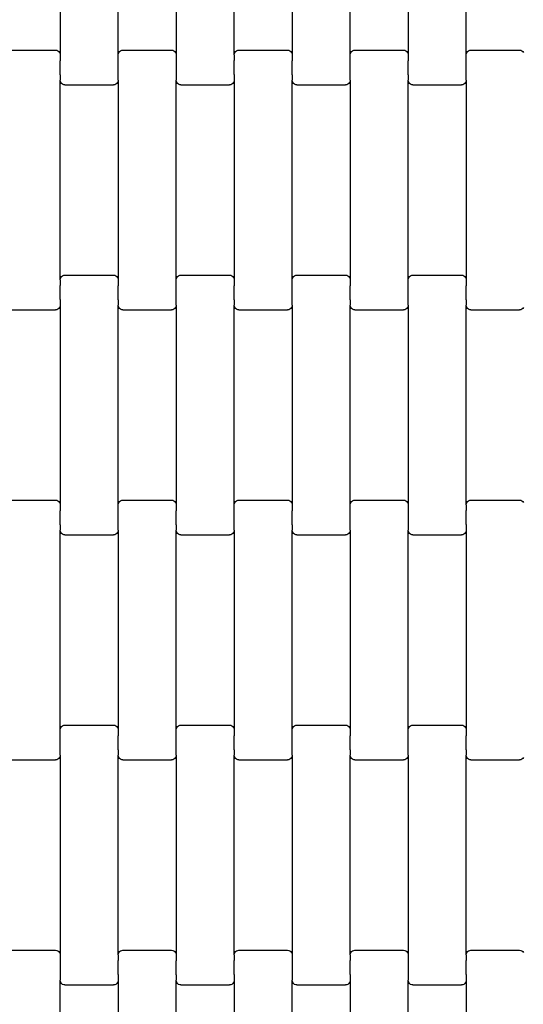
# Model space of a CAD drawing. Units: millimetres. Extents: x 331 to 4862, y 324 to 5400.
# Drawn here: x 2245 to 2462, y 2081 to 2505 of the extents above; entities that cross this region are included whole.
import ezdxf

# ---------------------------------------------------------------- set-up
doc = ezdxf.new("R2010")
doc.units = ezdxf.units.MM
doc.layers.add('Dimensions', color=7, linetype='Continuous')
doc.layers.add('Safetyarea', color=131, linetype='Continuous')
doc.styles.get("Standard").update_dxf_attribs({"font": 'arial.ttf'})
doc.dimstyles.new('Leikkiset keinu', dxfattribs={"dimtxt": 150, "dimasz": 2.5, "dimexe": 0.06, "dimexo": 0.625, "dimtad": 0, "dimtih": 1, "dimtoh": 1, "dimdec": 0, "dimtxsty": 'Standard', "dimcen": 2.5, "dimadec": 0, "dimazin": 0, "dimtfac": 1, "dimtmove": 0, "dimatfit": 3, "dimfxl": 1, "dimarcsym": 0})

# ---------------------------------------------------------------- blocks, each defined once
blk = doc.blocks.new('*D2')
at = {"layer": 'Defpoints', "color": 0}
for p in [(2250.37, 4163.38), (2250.37, 324.46), (4634.98, 324.46)]:
    blk.add_point(p, dxfattribs=at)
at = {"layer": 'Dimensions', "color": 0, "lineweight": -2}
for p, q in [((2250.99, 4163.38), (4635.04, 4163.38)), ((4634.98, 4160.88), (4634.98, 2321.12)), ((4634.98, 326.96), (4634.98, 2166.72)), ((2250.99, 324.46), (4635.04, 324.46))]:
    blk.add_line(p, q, dxfattribs=at)
at = {"layer": 'Dimensions', "color": 0}
for points in [[(4635.4, 4160.88), (4634.56, 4160.88), (4634.98, 4163.38)], [(4634.56, 326.96), (4635.4, 326.96), (4634.98, 324.46)]]:
    blk.add_solid(points, dxfattribs=at)
at = {"layer": 'Dimensions', "color": 0, "insert": (4634.98, 2243.92), "char_height": 150, "attachment_point": 5}
blk.add_mtext('3839', dxfattribs=at)
blk = doc.blocks.new('*D3')
at = {"layer": 'Defpoints', "color": 0}
for p in [(2250.37, 2988.27), (2250.37, 1503.27), (3355.25, 1503.27)]:
    blk.add_point(p, dxfattribs=at)
at = {"layer": 'Dimensions', "color": 0, "lineweight": -2}
for p, q in [((2250.99, 2988.27), (3355.31, 2988.27)), ((3355.25, 2985.77), (3355.25, 2322.97)), ((3355.25, 1505.77), (3355.25, 2168.57)), ((2250.99, 1503.27), (3355.31, 1503.27))]:
    blk.add_line(p, q, dxfattribs=at)
at = {"layer": 'Dimensions', "color": 0}
for points in [[(3355.67, 2985.77), (3354.83, 2985.77), (3355.25, 2988.27)], [(3354.83, 1505.77), (3355.67, 1505.77), (3355.25, 1503.27)]]:
    blk.add_solid(points, dxfattribs=at)
at = {"layer": 'Dimensions', "color": 0, "insert": (3355.25, 2245.77), "char_height": 150, "attachment_point": 5}
blk.add_mtext('1485', dxfattribs=at)

msp = doc.modelspace()

# ---------------------------------------------------------------- linework, layer by layer
for p, q in [((2262.36, 2576.3), (2262.36, 2490.27)), ((2287.36, 2490.27), (2287.36, 2576.3)), ((2312.36, 2576.3), (2312.36, 2490.27)), ((2337.36, 2490.27), (2337.36, 2576.3)), ((2362.36, 2576.3), (2362.36, 2490.27)), ((2387.36, 2490.27), (2387.36, 2576.3)), ((2412.36, 2576.3), (2412.36, 2490.27)), ((2437.36, 2490.27), (2437.36, 2576.3)), ((2239.36, 2492.28), (2260.36, 2492.28)), ((2260.36, 2492.28), (2260.88, 2492.22)), ((2260.88, 2492.22), (2261.36, 2492.01)), ((2261.36, 2492.01), (2261.78, 2491.69)), ((2261.78, 2491.69), (2262.09, 2491.28)), ((2262.09, 2491.28), (2262.29, 2490.79)), ((2287.43, 2490.79), (2287.63, 2491.28)), ((2287.63, 2491.28), (2287.95, 2491.69)), ((2287.95, 2491.69), (2288.36, 2492.01)), ((2288.36, 2492.01), (2288.84, 2492.22)), ((2288.84, 2492.22), (2289.36, 2492.28)), ((2289.36, 2492.28), (2310.36, 2492.28)), ((2310.36, 2492.28), (2310.88, 2492.22)), ((2310.88, 2492.22), (2311.36, 2492.01)), ((2311.36, 2492.01), (2311.78, 2491.69)), ((2311.78, 2491.69), (2312.09, 2491.28)), ((2312.09, 2491.28), (2312.29, 2490.79)), ((2337.43, 2490.79), (2337.63, 2491.28)), ((2337.63, 2491.28), (2337.95, 2491.69)), ((2337.95, 2491.69), (2338.36, 2492.01)), ((2338.36, 2492.01), (2338.84, 2492.22)), ((2338.84, 2492.22), (2339.36, 2492.28)), ((2339.36, 2492.28), (2360.36, 2492.28)), ((2360.36, 2492.28), (2360.88, 2492.22)), ((2360.88, 2492.22), (2361.36, 2492.01)), ((2361.36, 2492.01), (2361.78, 2491.69)), ((2361.78, 2491.69), (2362.09, 2491.28)), ((2362.09, 2491.28), (2362.29, 2490.79)), ((2387.43, 2490.79), (2387.63, 2491.28)), ((2387.63, 2491.28), (2387.95, 2491.69)), ((2387.95, 2491.69), (2388.36, 2492.01)), ((2388.36, 2492.01), (2388.84, 2492.22)), ((2388.84, 2492.22), (2389.36, 2492.28)), ((2389.36, 2492.28), (2410.36, 2492.28)), ((2410.36, 2492.28), (2410.88, 2492.22)), ((2410.88, 2492.22), (2411.36, 2492.01)), ((2411.36, 2492.01), (2411.78, 2491.69)), ((2411.78, 2491.69), (2412.09, 2491.28)), ((2412.09, 2491.28), (2412.29, 2490.79)), ((2437.43, 2490.79), (2437.63, 2491.28)), ((2437.63, 2491.28), (2437.95, 2491.69)), ((2437.95, 2491.69), (2438.36, 2492.01)), ((2438.36, 2492.01), (2438.84, 2492.22)), ((2438.84, 2492.22), (2439.36, 2492.28)), ((2439.36, 2492.28), (2460.36, 2492.28)), ((2460.36, 2492.28), (2460.88, 2492.22)), ((2460.88, 2492.22), (2461.36, 2492.01)), ((2461.36, 2492.01), (2461.78, 2491.69)), ((2461.78, 2491.69), (2462.09, 2491.28)), ((2262.29, 2490.79), (2262.36, 2490.27)), ((2262.36, 2487.65), (2262.29, 2487.65)), ((2262.36, 2490.27), (2262.36, 2487.65)), ((2262.36, 2481.66), (2262.36, 2487.65)), ((2287.36, 2487.78), (2287.29, 2487.78)), ((2287.36, 2490.27), (2287.43, 2490.79)), ((2287.36, 2487.78), (2287.36, 2490.27)), ((2287.36, 2481.8), (2287.36, 2487.78)), ((2312.29, 2490.79), (2312.36, 2490.27)), ((2312.36, 2487.65), (2312.29, 2487.65)), ((2312.36, 2490.27), (2312.36, 2487.65)), ((2312.36, 2487.65), (2312.36, 2481.66)), ((2337.36, 2487.78), (2337.29, 2487.78)), ((2337.36, 2490.27), (2337.43, 2490.79)), ((2337.36, 2490.27), (2337.36, 2487.78)), ((2337.36, 2481.8), (2337.36, 2487.78)), ((2362.29, 2490.79), (2362.36, 2490.27)), ((2362.36, 2487.65), (2362.29, 2487.65)), ((2362.36, 2490.27), (2362.36, 2487.65)), ((2362.36, 2481.66), (2362.36, 2487.65)), ((2387.36, 2487.78), (2387.29, 2487.78)), ((2387.36, 2490.27), (2387.43, 2490.79)), ((2387.36, 2487.78), (2387.36, 2490.27)), ((2387.36, 2481.8), (2387.36, 2487.78)), ((2412.29, 2490.79), (2412.36, 2490.27)), ((2412.36, 2487.65), (2412.29, 2487.65)), ((2412.36, 2490.27), (2412.36, 2487.65)), ((2412.36, 2481.66), (2412.36, 2487.65)), ((2437.36, 2487.78), (2437.29, 2487.78)), ((2437.36, 2490.27), (2437.43, 2490.79)), ((2437.36, 2487.78), (2437.36, 2490.27)), ((2437.36, 2481.8), (2437.36, 2487.78)), ((2262.36, 2481.66), (2262.29, 2481.66)), ((2262.36, 2481.66), (2262.36, 2479.3)), ((2262.36, 2393.27), (2262.36, 2479.3)), ((2262.43, 2478.78), (2262.36, 2479.3)), ((2262.63, 2478.29), (2262.43, 2478.78)), ((2287.29, 2478.78), (2287.09, 2478.29)), ((2287.36, 2481.8), (2287.29, 2481.8)), ((2287.36, 2479.3), (2287.29, 2478.78)), ((2287.36, 2479.3), (2287.36, 2481.8)), ((2287.36, 2479.3), (2287.36, 2393.27)), ((2312.36, 2481.66), (2312.29, 2481.66)), ((2312.36, 2481.66), (2312.36, 2479.3)), ((2312.43, 2478.78), (2312.36, 2479.3)), ((2312.36, 2393.27), (2312.36, 2479.3)), ((2312.63, 2478.29), (2312.43, 2478.78)), ((2337.29, 2478.78), (2337.09, 2478.29)), ((2337.36, 2481.8), (2337.29, 2481.8)), ((2337.36, 2479.3), (2337.29, 2478.78)), ((2337.36, 2481.8), (2337.36, 2479.3)), ((2337.36, 2479.3), (2337.36, 2393.27)), ((2362.36, 2481.66), (2362.29, 2481.66)), ((2362.36, 2481.66), (2362.36, 2479.3)), ((2362.36, 2393.27), (2362.36, 2479.3)), ((2362.43, 2478.78), (2362.36, 2479.3)), ((2362.63, 2478.29), (2362.43, 2478.78)), ((2387.29, 2478.78), (2387.09, 2478.29)), ((2387.36, 2481.8), (2387.29, 2481.8)), ((2387.36, 2479.3), (2387.29, 2478.78)), ((2387.36, 2479.3), (2387.36, 2481.8)), ((2387.36, 2479.3), (2387.36, 2393.27)), ((2412.36, 2481.66), (2412.29, 2481.66)), ((2412.36, 2481.66), (2412.36, 2479.3)), ((2412.36, 2393.27), (2412.36, 2479.3)), ((2412.43, 2478.78), (2412.36, 2479.3)), ((2412.63, 2478.29), (2412.43, 2478.78)), ((2437.29, 2478.78), (2437.09, 2478.29)), ((2437.36, 2481.8), (2437.29, 2481.8)), ((2437.36, 2479.3), (2437.29, 2478.78)), ((2437.36, 2479.3), (2437.36, 2481.8)), ((2437.36, 2479.3), (2437.36, 2393.27)), ((2262.95, 2477.87), (2262.63, 2478.29)), ((2263.36, 2477.55), (2262.95, 2477.87)), ((2263.84, 2477.35), (2263.36, 2477.55)), ((2264.36, 2477.28), (2263.84, 2477.35)), ((2264.36, 2477.28), (2285.36, 2477.28)), ((2285.88, 2477.35), (2285.36, 2477.28)), ((2286.36, 2477.55), (2285.88, 2477.35)), ((2286.78, 2477.87), (2286.36, 2477.55)), ((2287.09, 2478.29), (2286.78, 2477.87)), ((2312.95, 2477.87), (2312.63, 2478.29)), ((2313.36, 2477.55), (2312.95, 2477.87)), ((2313.84, 2477.35), (2313.36, 2477.55)), ((2314.36, 2477.28), (2313.84, 2477.35)), ((2314.36, 2477.28), (2335.36, 2477.28)), ((2335.88, 2477.35), (2335.36, 2477.28)), ((2336.36, 2477.55), (2335.88, 2477.35)), ((2336.78, 2477.87), (2336.36, 2477.55)), ((2337.09, 2478.29), (2336.78, 2477.87)), ((2362.95, 2477.87), (2362.63, 2478.29)), ((2363.36, 2477.55), (2362.95, 2477.87)), ((2363.84, 2477.35), (2363.36, 2477.55)), ((2364.36, 2477.28), (2363.84, 2477.35)), ((2364.36, 2477.28), (2385.36, 2477.28)), ((2385.88, 2477.35), (2385.36, 2477.28)), ((2386.36, 2477.55), (2385.88, 2477.35)), ((2386.78, 2477.87), (2386.36, 2477.55)), ((2387.09, 2478.29), (2386.78, 2477.87)), ((2412.95, 2477.87), (2412.63, 2478.29)), ((2413.36, 2477.55), (2412.95, 2477.87)), ((2413.84, 2477.35), (2413.36, 2477.55)), ((2414.36, 2477.28), (2413.84, 2477.35)), ((2414.36, 2477.28), (2435.36, 2477.28)), ((2435.88, 2477.35), (2435.36, 2477.28)), ((2436.36, 2477.55), (2435.88, 2477.35)), ((2436.78, 2477.87), (2436.36, 2477.55)), ((2437.09, 2478.29), (2436.78, 2477.87)), ((2262.36, 2393.27), (2262.43, 2393.79)), ((2262.43, 2393.79), (2262.63, 2394.28)), ((2262.63, 2394.28), (2262.95, 2394.69)), ((2262.95, 2394.69), (2263.36, 2395.01)), ((2263.36, 2395.01), (2263.84, 2395.22)), ((2263.84, 2395.22), (2264.36, 2395.28)), ((2264.36, 2395.28), (2285.36, 2395.28)), ((2285.36, 2395.28), (2285.88, 2395.22)), ((2285.88, 2395.22), (2286.36, 2395.01)), ((2286.36, 2395.01), (2286.78, 2394.69)), ((2286.78, 2394.69), (2287.09, 2394.28)), ((2287.09, 2394.28), (2287.29, 2393.79)), ((2287.29, 2393.79), (2287.36, 2393.27)), ((2312.36, 2393.27), (2312.43, 2393.79)), ((2312.43, 2393.79), (2312.63, 2394.28)), ((2312.63, 2394.28), (2312.95, 2394.69)), ((2312.95, 2394.69), (2313.36, 2395.01)), ((2313.36, 2395.01), (2313.84, 2395.22)), ((2313.84, 2395.22), (2314.36, 2395.28)), ((2314.36, 2395.28), (2335.36, 2395.28)), ((2335.36, 2395.28), (2335.88, 2395.22)), ((2335.88, 2395.22), (2336.36, 2395.01)), ((2336.36, 2395.01), (2336.78, 2394.69)), ((2336.78, 2394.69), (2337.09, 2394.28)), ((2337.09, 2394.28), (2337.29, 2393.79)), ((2337.29, 2393.79), (2337.36, 2393.27)), ((2362.36, 2393.27), (2362.43, 2393.79)), ((2362.43, 2393.79), (2362.63, 2394.28)), ((2362.63, 2394.28), (2362.95, 2394.69)), ((2362.95, 2394.69), (2363.36, 2395.01)), ((2363.36, 2395.01), (2363.84, 2395.22)), ((2363.84, 2395.22), (2364.36, 2395.28)), ((2364.36, 2395.28), (2385.36, 2395.28)), ((2385.36, 2395.28), (2385.88, 2395.22)), ((2385.88, 2395.22), (2386.36, 2395.01)), ((2386.36, 2395.01), (2386.78, 2394.69)), ((2386.78, 2394.69), (2387.09, 2394.28)), ((2387.09, 2394.28), (2387.29, 2393.79)), ((2387.29, 2393.79), (2387.36, 2393.27)), ((2412.36, 2393.27), (2412.43, 2393.79)), ((2412.43, 2393.79), (2412.63, 2394.28)), ((2412.63, 2394.28), (2412.95, 2394.69)), ((2412.95, 2394.69), (2413.36, 2395.01)), ((2413.36, 2395.01), (2413.84, 2395.22)), ((2413.84, 2395.22), (2414.36, 2395.28)), ((2414.36, 2395.28), (2435.36, 2395.28)), ((2435.36, 2395.28), (2435.88, 2395.22)), ((2435.88, 2395.22), (2436.36, 2395.01)), ((2436.36, 2395.01), (2436.78, 2394.69)), ((2436.78, 2394.69), (2437.09, 2394.28)), ((2437.09, 2394.28), (2437.29, 2393.79)), ((2437.29, 2393.79), (2437.36, 2393.27)), ((2262.36, 2390.78), (2262.29, 2390.78)), ((2262.36, 2393.27), (2262.36, 2390.78)), ((2262.36, 2384.8), (2262.36, 2390.78)), ((2287.36, 2390.65), (2287.29, 2390.65)), ((2287.36, 2393.27), (2287.36, 2390.65)), ((2287.36, 2384.66), (2287.36, 2390.65)), ((2312.36, 2390.78), (2312.29, 2390.78)), ((2312.36, 2390.78), (2312.36, 2393.27)), ((2312.36, 2384.8), (2312.36, 2390.78)), ((2337.36, 2390.65), (2337.29, 2390.65)), ((2337.36, 2393.27), (2337.36, 2390.65)), ((2337.36, 2384.66), (2337.36, 2390.65)), ((2362.36, 2390.78), (2362.29, 2390.78)), ((2362.36, 2390.78), (2362.36, 2393.27)), ((2362.36, 2384.8), (2362.36, 2390.78)), ((2387.36, 2390.65), (2387.29, 2390.65)), ((2387.36, 2393.27), (2387.36, 2390.65)), ((2387.36, 2384.66), (2387.36, 2390.65)), ((2412.36, 2390.78), (2412.29, 2390.78)), ((2412.36, 2390.78), (2412.36, 2393.27)), ((2412.36, 2384.8), (2412.36, 2390.78)), ((2437.36, 2390.65), (2437.29, 2390.65)), ((2437.36, 2393.27), (2437.36, 2390.65)), ((2437.36, 2384.66), (2437.36, 2390.65)), ((2262.09, 2381.29), (2261.78, 2380.87)), ((2262.29, 2381.78), (2262.09, 2381.29)), ((2262.36, 2384.8), (2262.29, 2384.8)), ((2262.36, 2382.3), (2262.29, 2381.78)), ((2262.36, 2384.8), (2262.36, 2382.3)), ((2262.36, 2382.3), (2262.36, 2296.27)), ((2287.36, 2384.66), (2287.29, 2384.66)), ((2287.36, 2384.66), (2287.36, 2382.3)), ((2287.36, 2296.27), (2287.36, 2382.3)), ((2287.43, 2381.78), (2287.36, 2382.3)), ((2287.63, 2381.29), (2287.43, 2381.78)), ((2287.95, 2380.87), (2287.63, 2381.29)), ((2312.09, 2381.29), (2311.78, 2380.87)), ((2312.29, 2381.78), (2312.09, 2381.29)), ((2312.36, 2384.8), (2312.29, 2384.8)), ((2312.36, 2382.3), (2312.29, 2381.78)), ((2312.36, 2382.3), (2312.36, 2384.8)), ((2312.36, 2382.3), (2312.36, 2296.27)), ((2337.36, 2384.66), (2337.29, 2384.66)), ((2337.36, 2384.66), (2337.36, 2382.3)), ((2337.36, 2296.27), (2337.36, 2382.3)), ((2337.43, 2381.78), (2337.36, 2382.3)), ((2337.63, 2381.29), (2337.43, 2381.78)), ((2337.95, 2380.87), (2337.63, 2381.29)), ((2362.09, 2381.29), (2361.78, 2380.87)), ((2362.29, 2381.78), (2362.09, 2381.29)), ((2362.36, 2384.8), (2362.29, 2384.8)), ((2362.36, 2382.3), (2362.29, 2381.78)), ((2362.36, 2382.3), (2362.36, 2384.8)), ((2362.36, 2382.3), (2362.36, 2296.27)), ((2387.36, 2384.66), (2387.29, 2384.66)), ((2387.36, 2384.66), (2387.36, 2382.3)), ((2387.36, 2296.27), (2387.36, 2382.3)), ((2387.43, 2381.78), (2387.36, 2382.3)), ((2387.63, 2381.29), (2387.43, 2381.78)), ((2387.95, 2380.87), (2387.63, 2381.29)), ((2412.09, 2381.29), (2411.78, 2380.87)), ((2412.29, 2381.78), (2412.09, 2381.29)), ((2412.36, 2384.8), (2412.29, 2384.8)), ((2412.36, 2382.3), (2412.29, 2381.78)), ((2412.36, 2382.3), (2412.36, 2384.8)), ((2412.36, 2382.3), (2412.36, 2296.27)), ((2437.36, 2384.66), (2437.29, 2384.66)), ((2437.36, 2384.66), (2437.36, 2382.3)), ((2437.36, 2296.27), (2437.36, 2382.3)), ((2437.43, 2381.78), (2437.36, 2382.3)), ((2437.63, 2381.29), (2437.43, 2381.78)), ((2437.95, 2380.87), (2437.63, 2381.29)), ((2462.09, 2381.29), (2461.78, 2380.87)), ((2239.36, 2380.28), (2260.36, 2380.28)), ((2260.88, 2380.35), (2260.36, 2380.28)), ((2261.36, 2380.55), (2260.88, 2380.35)), ((2261.78, 2380.87), (2261.36, 2380.55)), ((2288.36, 2380.55), (2287.95, 2380.87)), ((2288.84, 2380.35), (2288.36, 2380.55)), ((2289.36, 2380.28), (2288.84, 2380.35)), ((2289.36, 2380.28), (2310.36, 2380.28)), ((2310.88, 2380.35), (2310.36, 2380.28)), ((2311.36, 2380.55), (2310.88, 2380.35)), ((2311.78, 2380.87), (2311.36, 2380.55)), ((2338.36, 2380.55), (2337.95, 2380.87)), ((2338.84, 2380.35), (2338.36, 2380.55)), ((2339.36, 2380.28), (2338.84, 2380.35)), ((2339.36, 2380.28), (2360.36, 2380.28)), ((2360.88, 2380.35), (2360.36, 2380.28)), ((2361.36, 2380.55), (2360.88, 2380.35)), ((2361.78, 2380.87), (2361.36, 2380.55)), ((2388.36, 2380.55), (2387.95, 2380.87)), ((2388.84, 2380.35), (2388.36, 2380.55)), ((2389.36, 2380.28), (2388.84, 2380.35)), ((2389.36, 2380.28), (2410.36, 2380.28)), ((2410.88, 2380.35), (2410.36, 2380.28)), ((2411.36, 2380.55), (2410.88, 2380.35)), ((2411.78, 2380.87), (2411.36, 2380.55)), ((2438.36, 2380.55), (2437.95, 2380.87)), ((2438.84, 2380.35), (2438.36, 2380.55)), ((2439.36, 2380.28), (2438.84, 2380.35)), ((2439.36, 2380.28), (2460.36, 2380.28)), ((2460.88, 2380.35), (2460.36, 2380.28)), ((2461.36, 2380.55), (2460.88, 2380.35)), ((2461.78, 2380.87), (2461.36, 2380.55)), ((2239.36, 2298.28), (2260.36, 2298.28)), ((2260.36, 2298.28), (2260.88, 2298.22)), ((2260.88, 2298.22), (2261.36, 2298.01)), ((2261.36, 2298.01), (2261.78, 2297.69)), ((2261.78, 2297.69), (2262.09, 2297.28)), ((2262.09, 2297.28), (2262.29, 2296.79)), ((2262.29, 2296.79), (2262.36, 2296.27)), ((2262.36, 2296.27), (2262.36, 2293.65)), ((2287.36, 2296.27), (2287.43, 2296.79)), ((2287.36, 2293.78), (2287.36, 2296.27)), ((2287.43, 2296.79), (2287.63, 2297.28)), ((2287.63, 2297.28), (2287.95, 2297.69)), ((2287.95, 2297.69), (2288.36, 2298.01)), ((2288.36, 2298.01), (2288.84, 2298.22)), ((2288.84, 2298.22), (2289.36, 2298.28)), ((2289.36, 2298.28), (2310.36, 2298.28)), ((2310.36, 2298.28), (2310.88, 2298.22)), ((2310.88, 2298.22), (2311.36, 2298.01)), ((2311.36, 2298.01), (2311.78, 2297.69)), ((2311.78, 2297.69), (2312.09, 2297.28)), ((2312.09, 2297.28), (2312.29, 2296.79)), ((2312.29, 2296.79), (2312.36, 2296.27)), ((2312.36, 2296.27), (2312.36, 2293.65)), ((2337.36, 2296.27), (2337.43, 2296.79)), ((2337.36, 2293.78), (2337.36, 2296.27)), ((2337.43, 2296.79), (2337.63, 2297.28)), ((2337.63, 2297.28), (2337.95, 2297.69)), ((2337.95, 2297.69), (2338.36, 2298.01)), ((2338.36, 2298.01), (2338.84, 2298.22)), ((2338.84, 2298.22), (2339.36, 2298.28)), ((2339.36, 2298.28), (2360.36, 2298.28)), ((2360.36, 2298.28), (2360.88, 2298.22)), ((2360.88, 2298.22), (2361.36, 2298.01)), ((2361.36, 2298.01), (2361.78, 2297.69)), ((2361.78, 2297.69), (2362.09, 2297.28)), ((2362.09, 2297.28), (2362.29, 2296.79)), ((2362.29, 2296.79), (2362.36, 2296.27)), ((2362.36, 2296.27), (2362.36, 2293.65)), ((2387.36, 2296.27), (2387.43, 2296.79)), ((2387.36, 2293.78), (2387.36, 2296.27)), ((2387.43, 2296.79), (2387.63, 2297.28)), ((2387.63, 2297.28), (2387.95, 2297.69)), ((2387.95, 2297.69), (2388.36, 2298.01)), ((2388.36, 2298.01), (2388.84, 2298.22)), ((2388.84, 2298.22), (2389.36, 2298.28)), ((2389.36, 2298.28), (2410.36, 2298.28)), ((2410.36, 2298.28), (2410.88, 2298.22)), ((2410.88, 2298.22), (2411.36, 2298.01)), ((2411.36, 2298.01), (2411.78, 2297.69)), ((2411.78, 2297.69), (2412.09, 2297.28)), ((2412.09, 2297.28), (2412.29, 2296.79)), ((2412.29, 2296.79), (2412.36, 2296.27)), ((2412.36, 2296.27), (2412.36, 2293.65)), ((2437.36, 2296.27), (2437.43, 2296.79)), ((2437.36, 2296.27), (2437.36, 2293.78)), ((2437.43, 2296.79), (2437.63, 2297.28)), ((2437.63, 2297.28), (2437.95, 2297.69)), ((2437.95, 2297.69), (2438.36, 2298.01)), ((2438.36, 2298.01), (2438.84, 2298.22)), ((2438.84, 2298.22), (2439.36, 2298.28)), ((2439.36, 2298.28), (2460.36, 2298.28)), ((2460.36, 2298.28), (2460.88, 2298.22)), ((2460.88, 2298.22), (2461.36, 2298.01)), ((2461.36, 2298.01), (2461.78, 2297.69)), ((2461.78, 2297.69), (2462.09, 2297.28)), ((2262.36, 2293.65), (2262.29, 2293.65)), ((2262.36, 2287.66), (2262.36, 2293.65)), ((2287.36, 2293.78), (2287.29, 2293.78)), ((2287.36, 2287.8), (2287.36, 2293.78)), ((2312.36, 2293.65), (2312.29, 2293.65)), ((2312.36, 2287.66), (2312.36, 2293.65)), ((2337.36, 2293.78), (2337.29, 2293.78)), ((2337.36, 2287.8), (2337.36, 2293.78)), ((2362.36, 2293.65), (2362.29, 2293.65)), ((2362.36, 2287.66), (2362.36, 2293.65)), ((2387.36, 2293.78), (2387.29, 2293.78)), ((2387.36, 2287.8), (2387.36, 2293.78)), ((2412.36, 2293.65), (2412.29, 2293.65)), ((2412.36, 2293.65), (2412.36, 2287.66)), ((2437.36, 2293.78), (2437.29, 2293.78)), ((2437.36, 2287.8), (2437.36, 2293.78)), ((2262.36, 2287.66), (2262.29, 2287.66)), ((2262.36, 2287.66), (2262.36, 2285.3)), ((2287.36, 2287.8), (2287.29, 2287.8)), ((2287.36, 2285.3), (2287.36, 2287.8)), ((2312.36, 2287.66), (2312.29, 2287.66)), ((2312.36, 2287.66), (2312.36, 2285.3)), ((2337.36, 2287.8), (2337.29, 2287.8)), ((2337.36, 2285.3), (2337.36, 2287.8)), ((2362.36, 2287.66), (2362.29, 2287.66)), ((2362.36, 2287.66), (2362.36, 2285.3)), ((2387.36, 2287.8), (2387.29, 2287.8)), ((2387.36, 2285.3), (2387.36, 2287.8)), ((2412.36, 2287.66), (2412.29, 2287.66)), ((2412.36, 2287.66), (2412.36, 2285.3)), ((2437.36, 2287.8), (2437.29, 2287.8)), ((2437.36, 2287.8), (2437.36, 2285.3)), ((2262.36, 2199.27), (2262.36, 2285.3)), ((2262.43, 2284.78), (2262.36, 2285.3)), ((2262.63, 2284.29), (2262.43, 2284.78)), ((2262.95, 2283.87), (2262.63, 2284.29)), ((2263.36, 2283.55), (2262.95, 2283.87)), ((2263.84, 2283.35), (2263.36, 2283.55)), ((2264.36, 2283.28), (2263.84, 2283.35)), ((2285.88, 2283.35), (2285.36, 2283.28)), ((2286.36, 2283.55), (2285.88, 2283.35)), ((2286.78, 2283.87), (2286.36, 2283.55)), ((2287.09, 2284.29), (2286.78, 2283.87)), ((2287.29, 2284.78), (2287.09, 2284.29)), ((2287.36, 2285.3), (2287.29, 2284.78)), ((2287.36, 2285.3), (2287.36, 2199.27)), ((2312.36, 2199.27), (2312.36, 2285.3)), ((2312.43, 2284.78), (2312.36, 2285.3)), ((2312.63, 2284.29), (2312.43, 2284.78)), ((2312.95, 2283.87), (2312.63, 2284.29)), ((2313.36, 2283.55), (2312.95, 2283.87)), ((2313.84, 2283.35), (2313.36, 2283.55)), ((2314.36, 2283.28), (2313.84, 2283.35)), ((2335.88, 2283.35), (2335.36, 2283.28)), ((2336.36, 2283.55), (2335.88, 2283.35)), ((2336.78, 2283.87), (2336.36, 2283.55)), ((2337.09, 2284.29), (2336.78, 2283.87)), ((2337.29, 2284.78), (2337.09, 2284.29)), ((2337.36, 2285.3), (2337.29, 2284.78)), ((2337.36, 2285.3), (2337.36, 2199.27)), ((2362.36, 2199.27), (2362.36, 2285.3)), ((2362.43, 2284.78), (2362.36, 2285.3)), ((2362.63, 2284.29), (2362.43, 2284.78)), ((2362.95, 2283.87), (2362.63, 2284.29)), ((2363.36, 2283.55), (2362.95, 2283.87)), ((2363.84, 2283.35), (2363.36, 2283.55)), ((2364.36, 2283.28), (2363.84, 2283.35)), ((2385.88, 2283.35), (2385.36, 2283.28)), ((2386.36, 2283.55), (2385.88, 2283.35)), ((2386.78, 2283.87), (2386.36, 2283.55)), ((2387.09, 2284.29), (2386.78, 2283.87)), ((2387.29, 2284.78), (2387.09, 2284.29)), ((2387.36, 2285.3), (2387.29, 2284.78)), ((2387.36, 2285.3), (2387.36, 2199.27)), ((2412.43, 2284.78), (2412.36, 2285.3)), ((2412.36, 2199.27), (2412.36, 2285.3)), ((2412.63, 2284.29), (2412.43, 2284.78)), ((2412.95, 2283.87), (2412.63, 2284.29)), ((2413.36, 2283.55), (2412.95, 2283.87)), ((2413.84, 2283.35), (2413.36, 2283.55)), ((2414.36, 2283.28), (2413.84, 2283.35)), ((2435.88, 2283.35), (2435.36, 2283.28)), ((2436.36, 2283.55), (2435.88, 2283.35)), ((2436.78, 2283.87), (2436.36, 2283.55)), ((2437.09, 2284.29), (2436.78, 2283.87)), ((2437.29, 2284.78), (2437.09, 2284.29)), ((2437.36, 2285.3), (2437.29, 2284.78)), ((2437.36, 2285.3), (2437.36, 2199.27)), ((2264.36, 2283.28), (2285.36, 2283.28)), ((2314.36, 2283.28), (2335.36, 2283.28)), ((2364.36, 2283.28), (2385.36, 2283.28)), ((2414.36, 2283.28), (2435.36, 2283.28)), ((2262.36, 2199.27), (2262.43, 2199.79)), ((2262.36, 2196.78), (2262.36, 2199.27)), ((2262.43, 2199.79), (2262.63, 2200.28)), ((2262.63, 2200.28), (2262.95, 2200.69)), ((2262.95, 2200.69), (2263.36, 2201.01)), ((2263.36, 2201.01), (2263.84, 2201.22)), ((2263.84, 2201.22), (2264.36, 2201.28)), ((2264.36, 2201.28), (2285.36, 2201.28)), ((2285.36, 2201.28), (2285.88, 2201.22)), ((2285.88, 2201.22), (2286.36, 2201.01)), ((2286.36, 2201.01), (2286.78, 2200.69)), ((2286.78, 2200.69), (2287.09, 2200.28)), ((2287.09, 2200.28), (2287.29, 2199.79)), ((2287.29, 2199.79), (2287.36, 2199.27)), ((2287.36, 2199.27), (2287.36, 2196.65)), ((2312.36, 2199.27), (2312.43, 2199.79)), ((2312.36, 2196.78), (2312.36, 2199.27)), ((2312.43, 2199.79), (2312.63, 2200.28)), ((2312.63, 2200.28), (2312.95, 2200.69)), ((2312.95, 2200.69), (2313.36, 2201.01)), ((2313.36, 2201.01), (2313.84, 2201.22)), ((2313.84, 2201.22), (2314.36, 2201.28)), ((2314.36, 2201.28), (2335.36, 2201.28)), ((2335.36, 2201.28), (2335.88, 2201.22)), ((2335.88, 2201.22), (2336.36, 2201.01)), ((2336.36, 2201.01), (2336.78, 2200.69)), ((2336.78, 2200.69), (2337.09, 2200.28)), ((2337.09, 2200.28), (2337.29, 2199.79)), ((2337.29, 2199.79), (2337.36, 2199.27)), ((2337.36, 2199.27), (2337.36, 2196.65)), ((2362.36, 2199.27), (2362.43, 2199.79)), ((2362.36, 2196.78), (2362.36, 2199.27)), ((2362.43, 2199.79), (2362.63, 2200.28)), ((2362.63, 2200.28), (2362.95, 2200.69)), ((2362.95, 2200.69), (2363.36, 2201.01)), ((2363.36, 2201.01), (2363.84, 2201.22)), ((2363.84, 2201.22), (2364.36, 2201.28)), ((2364.36, 2201.28), (2385.36, 2201.28)), ((2385.36, 2201.28), (2385.88, 2201.22)), ((2385.88, 2201.22), (2386.36, 2201.01)), ((2386.36, 2201.01), (2386.78, 2200.69)), ((2386.78, 2200.69), (2387.09, 2200.28)), ((2387.09, 2200.28), (2387.29, 2199.79)), ((2387.29, 2199.79), (2387.36, 2199.27)), ((2387.36, 2199.27), (2387.36, 2196.65)), ((2412.36, 2199.27), (2412.43, 2199.79)), ((2412.36, 2196.78), (2412.36, 2199.27)), ((2412.43, 2199.79), (2412.63, 2200.28)), ((2412.63, 2200.28), (2412.95, 2200.69)), ((2412.95, 2200.69), (2413.36, 2201.01)), ((2413.36, 2201.01), (2413.84, 2201.22)), ((2413.84, 2201.22), (2414.36, 2201.28)), ((2414.36, 2201.28), (2435.36, 2201.28)), ((2435.36, 2201.28), (2435.88, 2201.22)), ((2435.88, 2201.22), (2436.36, 2201.01)), ((2436.36, 2201.01), (2436.78, 2200.69)), ((2436.78, 2200.69), (2437.09, 2200.28)), ((2437.09, 2200.28), (2437.29, 2199.79)), ((2437.29, 2199.79), (2437.36, 2199.27)), ((2437.36, 2199.27), (2437.36, 2196.65)), ((2262.36, 2196.78), (2262.29, 2196.78)), ((2262.36, 2190.8), (2262.36, 2196.78)), ((2287.36, 2196.65), (2287.29, 2196.65)), ((2287.36, 2190.66), (2287.36, 2196.65)), ((2312.36, 2196.78), (2312.29, 2196.78)), ((2312.36, 2190.8), (2312.36, 2196.78)), ((2337.36, 2196.65), (2337.29, 2196.65)), ((2337.36, 2190.66), (2337.36, 2196.65)), ((2362.36, 2196.78), (2362.29, 2196.78)), ((2362.36, 2190.8), (2362.36, 2196.78)), ((2387.36, 2196.65), (2387.29, 2196.65)), ((2387.36, 2190.66), (2387.36, 2196.65)), ((2412.36, 2196.78), (2412.29, 2196.78)), ((2412.36, 2190.8), (2412.36, 2196.78)), ((2437.36, 2196.65), (2437.29, 2196.65)), ((2437.36, 2190.66), (2437.36, 2196.65)), ((2262.36, 2190.8), (2262.29, 2190.8)), ((2262.36, 2188.3), (2262.36, 2190.8)), ((2287.36, 2190.66), (2287.29, 2190.66)), ((2287.36, 2190.66), (2287.36, 2188.3)), ((2312.36, 2190.8), (2312.29, 2190.8)), ((2312.36, 2188.3), (2312.36, 2190.8)), ((2337.36, 2190.66), (2337.29, 2190.66)), ((2337.36, 2190.66), (2337.36, 2188.3)), ((2362.36, 2190.8), (2362.29, 2190.8)), ((2362.36, 2188.3), (2362.36, 2190.8)), ((2387.36, 2190.66), (2387.29, 2190.66)), ((2387.36, 2190.66), (2387.36, 2188.3)), ((2412.36, 2190.8), (2412.29, 2190.8)), ((2412.36, 2188.3), (2412.36, 2190.8)), ((2437.36, 2190.66), (2437.29, 2190.66)), ((2437.36, 2190.66), (2437.36, 2188.3)), ((2239.36, 2186.28), (2260.36, 2186.28)), ((2260.88, 2186.35), (2260.36, 2186.28)), ((2261.36, 2186.55), (2260.88, 2186.35)), ((2261.78, 2186.87), (2261.36, 2186.55)), ((2262.09, 2187.29), (2261.78, 2186.87)), ((2262.29, 2187.78), (2262.09, 2187.29)), ((2262.36, 2188.3), (2262.29, 2187.78)), ((2262.36, 2188.3), (2262.36, 2102.27)), ((2287.36, 2102.27), (2287.36, 2188.3)), ((2287.43, 2187.78), (2287.36, 2188.3)), ((2287.63, 2187.29), (2287.43, 2187.78)), ((2287.95, 2186.87), (2287.63, 2187.29)), ((2288.36, 2186.55), (2287.95, 2186.87)), ((2288.84, 2186.35), (2288.36, 2186.55)), ((2289.36, 2186.28), (2288.84, 2186.35)), ((2289.36, 2186.28), (2310.36, 2186.28)), ((2310.88, 2186.35), (2310.36, 2186.28)), ((2311.36, 2186.55), (2310.88, 2186.35)), ((2311.78, 2186.87), (2311.36, 2186.55)), ((2312.09, 2187.29), (2311.78, 2186.87)), ((2312.29, 2187.78), (2312.09, 2187.29)), ((2312.36, 2188.3), (2312.29, 2187.78)), ((2312.36, 2188.3), (2312.36, 2102.27)), ((2337.36, 2102.27), (2337.36, 2188.3)), ((2337.43, 2187.78), (2337.36, 2188.3)), ((2337.63, 2187.29), (2337.43, 2187.78)), ((2337.95, 2186.87), (2337.63, 2187.29)), ((2338.36, 2186.55), (2337.95, 2186.87)), ((2338.84, 2186.35), (2338.36, 2186.55)), ((2339.36, 2186.28), (2338.84, 2186.35)), ((2339.36, 2186.28), (2360.36, 2186.28)), ((2360.88, 2186.35), (2360.36, 2186.28)), ((2361.36, 2186.55), (2360.88, 2186.35)), ((2361.78, 2186.87), (2361.36, 2186.55)), ((2362.09, 2187.29), (2361.78, 2186.87)), ((2362.29, 2187.78), (2362.09, 2187.29)), ((2362.36, 2188.3), (2362.29, 2187.78)), ((2362.36, 2188.3), (2362.36, 2102.27)), ((2387.36, 2102.27), (2387.36, 2188.3)), ((2387.43, 2187.78), (2387.36, 2188.3)), ((2387.63, 2187.29), (2387.43, 2187.78)), ((2387.95, 2186.87), (2387.63, 2187.29)), ((2388.36, 2186.55), (2387.95, 2186.87)), ((2388.84, 2186.35), (2388.36, 2186.55)), ((2389.36, 2186.28), (2388.84, 2186.35)), ((2389.36, 2186.28), (2410.36, 2186.28)), ((2410.88, 2186.35), (2410.36, 2186.28)), ((2411.36, 2186.55), (2410.88, 2186.35)), ((2411.78, 2186.87), (2411.36, 2186.55)), ((2412.09, 2187.29), (2411.78, 2186.87)), ((2412.29, 2187.78), (2412.09, 2187.29)), ((2412.36, 2188.3), (2412.29, 2187.78)), ((2412.36, 2188.3), (2412.36, 2102.27)), ((2437.36, 2102.27), (2437.36, 2188.3)), ((2437.43, 2187.78), (2437.36, 2188.3)), ((2437.63, 2187.29), (2437.43, 2187.78)), ((2437.95, 2186.87), (2437.63, 2187.29)), ((2438.36, 2186.55), (2437.95, 2186.87)), ((2438.84, 2186.35), (2438.36, 2186.55)), ((2439.36, 2186.28), (2438.84, 2186.35)), ((2439.36, 2186.28), (2460.36, 2186.28)), ((2460.88, 2186.35), (2460.36, 2186.28)), ((2461.36, 2186.55), (2460.88, 2186.35)), ((2461.78, 2186.87), (2461.36, 2186.55)), ((2462.09, 2187.29), (2461.78, 2186.87)), ((2239.36, 2104.28), (2260.36, 2104.28)), ((2260.36, 2104.28), (2260.88, 2104.22)), ((2260.88, 2104.22), (2261.36, 2104.01)), ((2261.36, 2104.01), (2261.78, 2103.69)), ((2261.78, 2103.69), (2262.09, 2103.28)), ((2262.09, 2103.28), (2262.29, 2102.79)), ((2262.29, 2102.79), (2262.36, 2102.27)), ((2262.36, 2102.27), (2262.36, 2099.65)), ((2287.36, 2102.27), (2287.43, 2102.79)), ((2287.36, 2102.27), (2287.36, 2099.78)), ((2287.43, 2102.79), (2287.63, 2103.28)), ((2287.63, 2103.28), (2287.95, 2103.69)), ((2287.95, 2103.69), (2288.36, 2104.01)), ((2288.36, 2104.01), (2288.84, 2104.22)), ((2288.84, 2104.22), (2289.36, 2104.28)), ((2289.36, 2104.28), (2310.36, 2104.28)), ((2310.36, 2104.28), (2310.88, 2104.22)), ((2310.88, 2104.22), (2311.36, 2104.01)), ((2311.36, 2104.01), (2311.78, 2103.69)), ((2311.78, 2103.69), (2312.09, 2103.28)), ((2312.09, 2103.28), (2312.29, 2102.79)), ((2312.29, 2102.79), (2312.36, 2102.27)), ((2312.36, 2102.27), (2312.36, 2099.65)), ((2337.36, 2102.27), (2337.43, 2102.79)), ((2337.36, 2102.27), (2337.36, 2099.78)), ((2337.43, 2102.79), (2337.63, 2103.28)), ((2337.63, 2103.28), (2337.95, 2103.69)), ((2337.95, 2103.69), (2338.36, 2104.01)), ((2338.36, 2104.01), (2338.84, 2104.22)), ((2338.84, 2104.22), (2339.36, 2104.28)), ((2339.36, 2104.28), (2360.36, 2104.28)), ((2360.36, 2104.28), (2360.88, 2104.22)), ((2360.88, 2104.22), (2361.36, 2104.01)), ((2361.36, 2104.01), (2361.78, 2103.69)), ((2361.78, 2103.69), (2362.09, 2103.28)), ((2362.09, 2103.28), (2362.29, 2102.79)), ((2362.29, 2102.79), (2362.36, 2102.27)), ((2362.36, 2102.27), (2362.36, 2099.65)), ((2387.36, 2102.27), (2387.43, 2102.79)), ((2387.36, 2102.27), (2387.36, 2099.78)), ((2387.43, 2102.79), (2387.63, 2103.28)), ((2387.63, 2103.28), (2387.95, 2103.69)), ((2387.95, 2103.69), (2388.36, 2104.01)), ((2388.36, 2104.01), (2388.84, 2104.22)), ((2388.84, 2104.22), (2389.36, 2104.28)), ((2389.36, 2104.28), (2410.36, 2104.28)), ((2410.36, 2104.28), (2410.88, 2104.22)), ((2410.88, 2104.22), (2411.36, 2104.01)), ((2411.36, 2104.01), (2411.78, 2103.69)), ((2411.78, 2103.69), (2412.09, 2103.28)), ((2412.09, 2103.28), (2412.29, 2102.79)), ((2412.29, 2102.79), (2412.36, 2102.27)), ((2412.36, 2102.27), (2412.36, 2099.65)), ((2437.36, 2102.27), (2437.43, 2102.79)), ((2437.36, 2102.27), (2437.36, 2099.78)), ((2437.43, 2102.79), (2437.63, 2103.28)), ((2437.63, 2103.28), (2437.95, 2103.69)), ((2437.95, 2103.69), (2438.36, 2104.01)), ((2438.36, 2104.01), (2438.84, 2104.22)), ((2438.84, 2104.22), (2439.36, 2104.28)), ((2439.36, 2104.28), (2460.36, 2104.28)), ((2460.36, 2104.28), (2460.88, 2104.22)), ((2460.88, 2104.22), (2461.36, 2104.01)), ((2461.36, 2104.01), (2461.78, 2103.69)), ((2461.78, 2103.69), (2462.09, 2103.28)), ((2262.36, 2099.65), (2262.29, 2099.65)), ((2262.36, 2099.65), (2262.36, 2093.66)), ((2287.36, 2099.78), (2287.29, 2099.78)), ((2287.36, 2093.8), (2287.36, 2099.78)), ((2312.36, 2099.65), (2312.29, 2099.65)), ((2312.36, 2093.66), (2312.36, 2099.65)), ((2337.36, 2099.78), (2337.29, 2099.78)), ((2337.36, 2093.8), (2337.36, 2099.78)), ((2362.36, 2099.65), (2362.29, 2099.65)), ((2362.36, 2099.65), (2362.36, 2093.66)), ((2387.36, 2099.78), (2387.29, 2099.78)), ((2387.36, 2093.8), (2387.36, 2099.78)), ((2412.36, 2099.65), (2412.29, 2099.65)), ((2412.36, 2099.65), (2412.36, 2093.66)), ((2437.36, 2099.78), (2437.29, 2099.78)), ((2437.36, 2093.8), (2437.36, 2099.78)), ((2262.36, 2093.66), (2262.29, 2093.66)), ((2262.36, 2093.66), (2262.36, 2091.3)), ((2287.36, 2093.8), (2287.29, 2093.8)), ((2287.36, 2093.8), (2287.36, 2091.3)), ((2312.36, 2093.66), (2312.29, 2093.66)), ((2312.36, 2093.66), (2312.36, 2091.3)), ((2337.36, 2093.8), (2337.29, 2093.8)), ((2337.36, 2093.8), (2337.36, 2091.3)), ((2362.36, 2093.66), (2362.29, 2093.66)), ((2362.36, 2093.66), (2362.36, 2091.3)), ((2387.36, 2093.8), (2387.29, 2093.8)), ((2387.36, 2093.8), (2387.36, 2091.3)), ((2412.36, 2093.66), (2412.29, 2093.66)), ((2412.36, 2093.66), (2412.36, 2091.3)), ((2437.36, 2093.8), (2437.29, 2093.8)), ((2437.36, 2093.8), (2437.36, 2091.3)), ((2262.43, 2090.78), (2262.36, 2091.3)), ((2262.36, 2005.27), (2262.36, 2091.3)), ((2262.63, 2090.29), (2262.43, 2090.78)), ((2262.95, 2089.87), (2262.63, 2090.29)), ((2263.36, 2089.55), (2262.95, 2089.87)), ((2263.84, 2089.35), (2263.36, 2089.55)), ((2264.36, 2089.28), (2263.84, 2089.35)), ((2264.36, 2089.28), (2285.36, 2089.28)), ((2285.88, 2089.35), (2285.36, 2089.28)), ((2286.36, 2089.55), (2285.88, 2089.35)), ((2286.78, 2089.87), (2286.36, 2089.55)), ((2287.09, 2090.29), (2286.78, 2089.87)), ((2287.29, 2090.78), (2287.09, 2090.29)), ((2287.36, 2091.3), (2287.29, 2090.78)), ((2287.36, 2091.3), (2287.36, 2005.27)), ((2312.36, 2005.27), (2312.36, 2091.3)), ((2312.43, 2090.78), (2312.36, 2091.3)), ((2312.63, 2090.29), (2312.43, 2090.78)), ((2312.95, 2089.87), (2312.63, 2090.29)), ((2313.36, 2089.55), (2312.95, 2089.87)), ((2313.84, 2089.35), (2313.36, 2089.55)), ((2314.36, 2089.28), (2313.84, 2089.35)), ((2314.36, 2089.28), (2335.36, 2089.28)), ((2335.88, 2089.35), (2335.36, 2089.28)), ((2336.36, 2089.55), (2335.88, 2089.35)), ((2336.78, 2089.87), (2336.36, 2089.55)), ((2337.09, 2090.29), (2336.78, 2089.87)), ((2337.29, 2090.78), (2337.09, 2090.29)), ((2337.36, 2091.3), (2337.29, 2090.78)), ((2337.36, 2091.3), (2337.36, 2005.27)), ((2362.43, 2090.78), (2362.36, 2091.3)), ((2362.36, 2005.27), (2362.36, 2091.3)), ((2362.63, 2090.29), (2362.43, 2090.78)), ((2362.95, 2089.87), (2362.63, 2090.29)), ((2363.36, 2089.55), (2362.95, 2089.87)), ((2363.84, 2089.35), (2363.36, 2089.55)), ((2364.36, 2089.28), (2363.84, 2089.35)), ((2364.36, 2089.28), (2385.36, 2089.28)), ((2385.88, 2089.35), (2385.36, 2089.28)), ((2386.36, 2089.55), (2385.88, 2089.35)), ((2386.78, 2089.87), (2386.36, 2089.55)), ((2387.09, 2090.29), (2386.78, 2089.87)), ((2387.29, 2090.78), (2387.09, 2090.29)), ((2387.36, 2091.3), (2387.29, 2090.78)), ((2387.36, 2091.3), (2387.36, 2005.27)), ((2412.43, 2090.78), (2412.36, 2091.3)), ((2412.36, 2005.27), (2412.36, 2091.3)), ((2412.63, 2090.29), (2412.43, 2090.78)), ((2412.95, 2089.87), (2412.63, 2090.29)), ((2413.36, 2089.55), (2412.95, 2089.87)), ((2413.84, 2089.35), (2413.36, 2089.55)), ((2414.36, 2089.28), (2413.84, 2089.35)), ((2414.36, 2089.28), (2435.36, 2089.28)), ((2435.88, 2089.35), (2435.36, 2089.28)), ((2436.36, 2089.55), (2435.88, 2089.35)), ((2436.78, 2089.87), (2436.36, 2089.55)), ((2437.09, 2090.29), (2436.78, 2089.87)), ((2437.29, 2090.78), (2437.09, 2090.29)), ((2437.36, 2091.3), (2437.29, 2090.78)), ((2437.36, 2091.3), (2437.36, 2005.27))]:
    msp.add_line(p, q)
msp.add_circle((2250.37, 2245.77), 742.5)
at = {"layer": 'Safetyarea', "ltscale": 10}
msp.add_circle((2250.37, 2243.92), 1919.46, dxfattribs=at)

# ---------------------------------------------------------------- dimensions: what is measured, and where the dimension line sits
at = {"layer": 'Dimensions'}
for base, p1, p2, picture, middle in [((4634.98, 324.46), (2250.37, 4163.38), (2250.37, 324.46), '*D2', (4634.98, 2243.92)), ((3355.25, 1503.27), (2250.37, 2988.27), (2250.37, 1503.27), '*D3', (3355.25, 2245.77))]:
    dim = msp.add_linear_dim(base=base, p1=p1, p2=p2, angle=90, dimstyle='Leikkiset keinu', dxfattribs=at)
    dim.commit()
    dim.dimension.update_dxf_attribs({"geometry": picture, "text_midpoint": middle})

doc.saveas('drawing.dxf')
